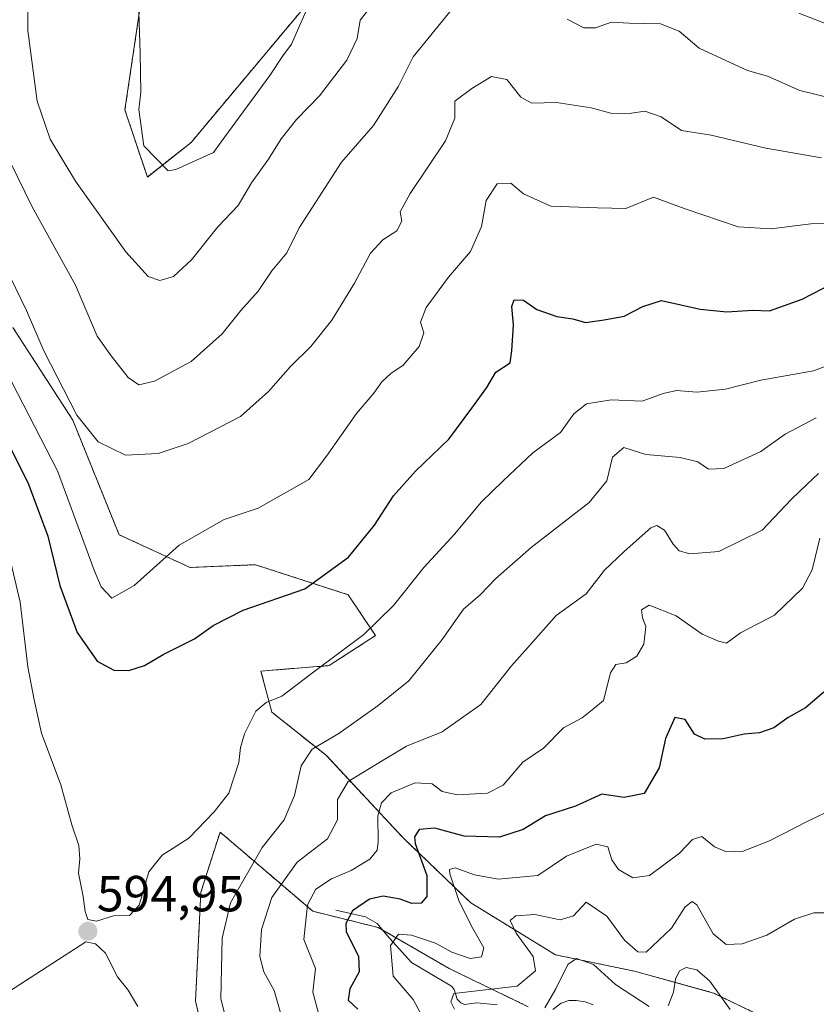
# Model space of a CAD drawing. Units: metres. Extents: x 636172 to 639665, y 4655722 to 4658102.
# Drawn here: x 636726 to 636884, y 4657577 to 4657771 of the extents above; entities that cross this region are included whole.
import ezdxf
from ezdxf.enums import TextEntityAlignment as Align

# ---------------------------------------------------------------- set-up
doc = ezdxf.new("R2010")
doc.units = ezdxf.units.M
doc.header["$MEASUREMENT"] = 0
doc.linetypes.add('TRAZOS', pattern=[0.75, 0.5, -0.25])
for name, color, linetype, lineweight in [('Arbolado forestal', 92, 'TRAZOS', 0), ('Arbolado forestal CxS', 92, 'Continuous', 0), ('Carátula', 7, 'Continuous', 5), ('Corriente natural lineal', 142, 'Continuous', 13), ('Cultivos herbáceos CxS', 92, 'Continuous', 0), ('Curva de nivel maestra', 36, 'Continuous', 30), ('Curva de nivel normal', 36, 'Continuous', 0), ('Espacio natural protegido', 2, 'Continuous', 13), ('Espacio natural protegido CxS', 2, 'Continuous', 0), ('Punto de cota en terreno', 7, 'Continuous', 0), ('Rótulo de punto de cota en terreno', 19, 'Continuous', 0), ('Suelo desnudo', 252, 'Continuous', 0), ('Suelo desnudo CxS', 43, 'Continuous', 0)]:
    doc.layers.add(name, color=color, linetype=linetype, lineweight=lineweight)
doc.styles.add('Arial', font='txt', dxfattribs={"height": 0.2})

# ---------------------------------------------------------------- blocks, each defined once
blk = doc.blocks.new('*U150')
at = {"layer": 'Arbolado forestal CxS', "color": 92, "linetype": 'Continuous', "lineweight": 0}
for points in [[(636765.02, 4657561.52, 591.72), (636761.25, 4657577.16, 592.5), (636762.32, 4657598.72, 593.04), (636766.1, 4657610.58, 594.24), (636784.43, 4657594.95, 578.86), (636797.37, 4657591.72, 571.56), (636811.38, 4657583.63, 566.28), (636827.02, 4657576.08, 561.51)], [(636880.39, 4657570.7, 559.91), (636863.67, 4657578.78, 559.47), (636848.04, 4657583.09, 562.23), (636832.41, 4657586.33, 561.7), (636815.69, 4657596.57, 568.37), (636802.22, 4657609.51, 576.71), (636787.12, 4657625.68, 588.07), (636776.34, 4657634.3, 594.4), (636774.18, 4657642.39, 596.06), (636787.66, 4657643.47, 594.7), (636796.83, 4657649.4, 594.29), (636791.44, 4657657.48, 598.09), (636773.11, 4657663.41, 602.26), (636760.17, 4657662.87, 603.31), (636746.15, 4657669.34, 607), (636736.99, 4657691.98, 609.11), (636725.13, 4657710.31, 607.72)], [(636750.26, 4657773.22, 624.06), (636747.3, 4657753.3, 623.23), (636751.73, 4657740.02, 622.5), (636760.4, 4657746.87, 622.41), (636786.19, 4657777.66, 622.61)]]:
    blk.add_polyline3d(points, dxfattribs=at)
blk = doc.blocks.new('*U153')
at = {"layer": 'Suelo desnudo CxS', "color": 43, "linetype": 'Continuous', "lineweight": 0}
for points in [[(636827.02, 4657576.08, 561.51), (636811.38, 4657583.63, 566.28), (636797.37, 4657591.72, 571.56), (636784.43, 4657594.95, 578.86), (636766.1, 4657610.58, 594.24), (636762.32, 4657598.72, 593.04), (636761.25, 4657577.16, 592.5), (636765.02, 4657561.52, 591.72)], [(636725.13, 4657710.31, 607.72), (636736.99, 4657691.98, 609.11), (636736.99, 4657691.98, 609.11), (636746.15, 4657669.34, 607), (636760.17, 4657662.87, 603.31), (636773.11, 4657663.41, 602.26), (636791.44, 4657657.48, 598.09), (636796.83, 4657649.4, 594.29), (636787.66, 4657643.47, 594.7), (636774.18, 4657642.39, 596.06), (636776.34, 4657634.3, 594.4), (636787.12, 4657625.68, 588.07), (636802.22, 4657609.51, 576.71), (636815.69, 4657596.57, 568.37), (636832.41, 4657586.33, 561.7), (636848.04, 4657583.09, 562.23), (636863.67, 4657578.78, 559.47), (636880.39, 4657570.7, 559.91)]]:
    blk.add_polyline3d(points, dxfattribs=at)
blk = doc.blocks.new('*U164')
at = {"layer": 'Espacio natural protegido', "color": 2, "linetype": 'Continuous', "lineweight": 13}
blk.add_polyline3d([(636749.94, 4657776.77, 624.43), (636750.34, 4657764.47, 623.54), (636750.44, 4657756.77, 623.14), (636750.04, 4657753.37, 623.03), (636751.04, 4657746.17, 622.67), (636755.84, 4657741.27, 622.39), (636757.34, 4657741.47, 622.36), (636764.84, 4657744.87, 622.29), (636766.34, 4657746.97, 622.36), (636775.94, 4657760.07, 622.53), (636778.54, 4657763.97, 622.53), (636780.24, 4657766.27, 622.54), (636784.54, 4657776.07, 622.62)], dxfattribs=at)
blk = doc.blocks.new('*U167')
at = {"layer": 'Curva de nivel normal', "color": 36, "linetype": 'Continuous', "lineweight": 0}
blk.add_polyline3d([(636767.68, 4657571.97, 590), (636766.29, 4657577.63, 590), (636766.54, 4657589.63, 590), (636768.17, 4657596.63, 590), (636774.44, 4657607.51, 590), (636778.8, 4657613.02, 590), (636780.84, 4657617.81, 590), (636782.12, 4657623.64, 590), (636784.33, 4657626.97, 590), (636789.59, 4657630.09, 590), (636797.33, 4657635.62, 590), (636803.43, 4657640.46, 590), (636810, 4657648.63, 590), (636814.23, 4657654.63, 590), (636817.55, 4657657.46, 590), (636820.64, 4657660.7, 590), (636827.59, 4657666.78, 590), (636839.07, 4657675.72, 590), (636842.56, 4657679.98, 590), (636843.7, 4657684.64, 590), (636845.95, 4657686.55, 590), (636850.25, 4657685.16, 590), (636857.03, 4657684.59, 590), (636860.55, 4657683.74, 590), (636862.64, 4657682.26, 590), (636865.7, 4657682.43, 590), (636873.03, 4657685.8, 590), (636877.84, 4657689.18, 590), (636883.98, 4657692.46, 590)], dxfattribs=at)
blk = doc.blocks.new('*U168')
at = {"layer": 'Curva de nivel normal', "color": 36, "linetype": 'Continuous', "lineweight": 0}
for points in [[(636866.94, 4657575.49, 560), (636862.96, 4657581.12, 560), (636860.33, 4657583.39, 560), (636858.22, 4657583.82, 560), (636856.93, 4657583.14, 560), (636856.16, 4657581.5, 560), (636855.77, 4657578.95, 560), (636854.68, 4657576.24, 560)], [(636850.92, 4657576.12, 560), (636844.27, 4657580.49, 560), (636839.92, 4657584.43, 560), (636836.54, 4657585.61, 560), (636834.88, 4657584.39, 560), (636832.49, 4657579.63, 560), (636830.28, 4657575.87, 560)]]:
    blk.add_polyline3d(points, dxfattribs=at)
blk = doc.blocks.new('*U173')
at = {"layer": 'Curva de nivel normal', "color": 36, "linetype": 'Continuous', "lineweight": 0}
blk.add_polyline3d([(636807.26, 4657571.96, 570), (636804.26, 4657577.5, 570), (636800.3, 4657582.1, 570), (636799.82, 4657588.18, 570), (636801.36, 4657590.38, 570), (636803.96, 4657590.24, 570), (636808.71, 4657588.66, 570), (636811.92, 4657586.87, 570), (636815.55, 4657585.58, 570), (636817.82, 4657585.94, 570), (636818.26, 4657587.72, 570), (636816.05, 4657591.52, 570), (636813.39, 4657596.85, 570), (636811.52, 4657602.3, 570), (636811.49, 4657603.21, 570), (636812.6, 4657603.5, 570), (636816.41, 4657602.11, 570), (636821.09, 4657601.28, 570), (636828.91, 4657602, 570), (636834.56, 4657605.82, 570), (636840.45, 4657608.22, 570), (636842.74, 4657607.69, 570), (636843.56, 4657605.1, 570), (636844.86, 4657603.2, 570), (636847.71, 4657601.53, 570), (636851.01, 4657601.98, 570), (636856.93, 4657606.38, 570), (636859.51, 4657609.1, 570), (636861.33, 4657609.7, 570), (636863.87, 4657607.69, 570), (636866.23, 4657606.68, 570), (636869.52, 4657606.84, 570), (636874.72, 4657608.83, 570), (636882.32, 4657612.76, 570), (636887.51, 4657615.21, 570)], dxfattribs=at)
blk = doc.blocks.new('*U176')
at = {"layer": 'Curva de nivel normal', "color": 36, "linetype": 'Continuous', "lineweight": 0}
blk.add_polyline3d([(636888.26, 4657730.85, 605), (636882.91, 4657730.77, 605), (636875.05, 4657729.76, 605), (636868.55, 4657730.2, 605), (636858.08, 4657733.72, 605), (636851.78, 4657736.03, 605), (636846.35, 4657733.8, 605), (636840.74, 4657733.9, 605), (636831.49, 4657734.27, 605), (636826.1, 4657736.72, 605), (636823.62, 4657738.79, 605), (636820.87, 4657738.68, 605), (636818.73, 4657735.36, 605), (636817.76, 4657730.22, 605), (636815.61, 4657725.33, 605), (636811.28, 4657720.23, 605), (636806.82, 4657714.21, 605), (636805.74, 4657711.31, 605), (636806.37, 4657709.25, 605), (636805.46, 4657706.54, 605), (636802.31, 4657702.83, 605), (636799.85, 4657701.18, 605), (636798.1, 4657699.54, 605), (636796.51, 4657697.29, 605), (636793.09, 4657693.32, 605), (636787.13, 4657684.89, 605), (636783.63, 4657680.26, 605), (636773.67, 4657674.56, 605), (636766.95, 4657672.37, 605), (636758, 4657667.3, 605), (636749.12, 4657659.3, 605), (636744.74, 4657656.8, 605), (636742.6, 4657659.05, 605), (636741.21, 4657662.31, 605), (636733.94, 4657681.95, 605), (636722.62, 4657703.98, 605)], dxfattribs=at)
blk = doc.blocks.new('*U179')
at = {"layer": 'Curva de nivel normal', "color": 36, "linetype": 'Continuous', "lineweight": 0}
for points in [[(636887.46, 4657755.44, 615), (636880.69, 4657757.08, 615), (636874.35, 4657759.95, 615), (636870.35, 4657761.06, 615), (636860.8, 4657765.45, 615), (636856.89, 4657768.84, 615), (636853.16, 4657770.3, 615), (636846.98, 4657770.42, 615), (636843.52, 4657770.61, 615), (636840.31, 4657769.48, 615), (636838.02, 4657769.48, 615), (636834.72, 4657771.23, 615)], [(636811.53, 4657772.64, 615), (636804.25, 4657763.74, 615), (636801.41, 4657757.96, 615), (636796.42, 4657750.19, 615), (636790.12, 4657742.98, 615), (636781.76, 4657729.98, 615), (636779.32, 4657725.02, 615), (636776.34, 4657721.48, 615), (636773.65, 4657717.44, 615), (636770.19, 4657713.66, 615), (636766.54, 4657709.06, 615), (636760.39, 4657703.58, 615), (636753.15, 4657699.65, 615), (636750.07, 4657698.97, 615), (636747.94, 4657700.43, 615), (636744.61, 4657704.68, 615), (636741.79, 4657708.57, 615), (636737.51, 4657718.62, 615), (636728.96, 4657734.13, 615), (636723.23, 4657745.87, 615), (636719.96, 4657756.29, 615), (636718.23, 4657770.29, 615), (636717.71, 4657780.7, 615)]]:
    blk.add_polyline3d(points, dxfattribs=at)
blk = doc.blocks.new('*U180')
at = {"layer": 'Curva de nivel normal', "color": 36, "linetype": 'Continuous', "lineweight": 0}
blk.add_polyline3d([(636786.05, 4657573.09, 580), (636784.46, 4657578.93, 580), (636784.97, 4657583.63, 580), (636782.67, 4657589.37, 580), (636783.37, 4657596.23, 580), (636785.01, 4657599.32, 580), (636788.12, 4657601.31, 580), (636792.03, 4657602.96, 580), (636795.72, 4657605.21, 580), (636797.18, 4657607.03, 580), (636797.38, 4657608.67, 580), (636797.27, 4657613.82, 580), (636798.02, 4657616.38, 580), (636799.9, 4657618.31, 580), (636804.69, 4657620.31, 580), (636808.02, 4657620.12, 580), (636810.02, 4657618.58, 580), (636813.02, 4657617.95, 580), (636818.95, 4657618.24, 580), (636822.08, 4657619.84, 580), (636825.93, 4657624.42, 580), (636830.02, 4657627.17, 580), (636834.02, 4657631.16, 580), (636837.69, 4657633.18, 580), (636840.02, 4657635, 580), (636841.93, 4657636.61, 580), (636843.31, 4657642.04, 580), (636844.33, 4657643.71, 580), (636846.39, 4657643.99, 580), (636848.51, 4657645.37, 580), (636849.91, 4657647.72, 580), (636850.28, 4657651.21, 580), (636849.62, 4657652.9, 580), (636849.41, 4657654.49, 580), (636850.96, 4657655.44, 580), (636856.26, 4657653.34, 580), (636861.43, 4657649.71, 580), (636864.66, 4657648.28, 580), (636866.19, 4657647.91, 580), (636869.02, 4657649.96, 580), (636875.69, 4657653.45, 580), (636881.22, 4657658.78, 580), (636883.16, 4657662.37, 580), (636884.65, 4657668.66, 580)], dxfattribs=at)
blk = doc.blocks.new('*U181')
at = {"layer": 'Curva de nivel normal', "color": 36, "linetype": 'Continuous', "lineweight": 0}
blk.add_polyline3d([(636812.43, 4657575.56, 565), (636811.73, 4657577.04, 565), (636812.33, 4657578.67, 565), (636824.86, 4657580.14, 565), (636828.49, 4657583.13, 565), (636828.01, 4657585.97, 565), (636824.62, 4657590.63, 565), (636823.47, 4657593.08, 565), (636824.55, 4657594, 565), (636828.35, 4657594.26, 565), (636833.35, 4657593.24, 565), (636836, 4657594.03, 565), (636838.49, 4657596.73, 565), (636842.54, 4657593.98, 565), (636846.03, 4657589.25, 565), (636848.72, 4657586.9, 565), (636850.32, 4657586.84, 565), (636855.35, 4657591.62, 565), (636858.02, 4657595.83, 565), (636859.45, 4657596.85, 565), (636860.33, 4657596.22, 565), (636863.6, 4657590.48, 565), (636866.15, 4657588.36, 565), (636869.29, 4657588.47, 565), (636874.17, 4657590.21, 565), (636879.64, 4657593.4, 565), (636883.48, 4657594.6, 565), (636886.71, 4657594.61, 565)], dxfattribs=at)
blk = doc.blocks.new('*U191')
at = {"layer": 'Curva de nivel normal', "color": 36, "linetype": 'Continuous', "lineweight": 0}
blk.add_polyline3d([(636885.02, 4657743.78, 610), (636874.02, 4657745.74, 610), (636863.21, 4657748.27, 610), (636857.3, 4657749.19, 610), (636853.28, 4657751.9, 610), (636850.1, 4657753.06, 610), (636846.98, 4657752.6, 610), (636843.34, 4657752.63, 610), (636839.44, 4657753.7, 610), (636832.6, 4657754.75, 610), (636827.72, 4657754.64, 610), (636825.54, 4657755.82, 610), (636822.78, 4657759.27, 610), (636819.78, 4657759.89, 610), (636815.86, 4657757.51, 610), (636812.53, 4657754.98, 610), (636812.49, 4657751.64, 610), (636810.7, 4657747.17, 610), (636803.66, 4657736.76, 610), (636801.71, 4657733.17, 610), (636802.02, 4657731.31, 610), (636801.04, 4657729.36, 610), (636798.26, 4657727.6, 610), (636795.85, 4657724.96, 610), (636792.66, 4657719.02, 610), (636788.18, 4657711.71, 610), (636784.02, 4657706.51, 610), (636780.02, 4657702.57, 610), (636775.69, 4657697.65, 610), (636770.14, 4657692.72, 610), (636759.81, 4657687.38, 610), (636753.88, 4657685.4, 610), (636747.42, 4657685.03, 610), (636742.03, 4657687.66, 610), (636737.77, 4657692.96, 610), (636731.29, 4657705.68, 610), (636727.87, 4657713.64, 610), (636723.53, 4657722.49, 610)], dxfattribs=at)
blk = doc.blocks.new('*U193')
at = {"layer": 'Curva de nivel normal', "color": 36, "linetype": 'Continuous', "lineweight": 0}
for points in [[(636887.34, 4657769.74, 620), (636880.49, 4657772.38, 620)], [(636796.03, 4657773.86, 620), (636793.82, 4657771.03, 620), (636793.22, 4657767.42, 620), (636791.16, 4657763.1, 620), (636785.78, 4657756.09, 620), (636781.24, 4657751.36, 620), (636778.18, 4657747.57, 620), (636775.69, 4657743.54, 620), (636772.35, 4657738.88, 620), (636769.69, 4657734.41, 620), (636765.69, 4657730.18, 620), (636760.48, 4657723.64, 620), (636756.87, 4657720.38, 620), (636754.17, 4657719.6, 620), (636751.89, 4657720.38, 620), (636747.46, 4657725.24, 620), (636737.5, 4657739.22, 620), (636732.5, 4657747.5, 620), (636729.98, 4657755.02, 620), (636728.09, 4657768.98, 620), (636728.08, 4657781.93, 620)]]:
    blk.add_polyline3d(points, dxfattribs=at)
blk = doc.blocks.new('*U197')
at = {"layer": 'Curva de nivel normal', "color": 36, "linetype": 'Continuous', "lineweight": 0}
blk.add_polyline3d([(636891.62, 4657704.81, 595), (636883.45, 4657701.74, 595), (636873.04, 4657699.85, 595), (636866.02, 4657698.11, 595), (636860.35, 4657697.5, 595), (636856.35, 4657697.82, 595), (636853.69, 4657697.24, 595), (636849.53, 4657695.71, 595), (636843.39, 4657695.98, 595), (636838.53, 4657695.21, 595), (636836.04, 4657693.21, 595), (636833.43, 4657689.51, 595), (636827.97, 4657685.53, 595), (636822.07, 4657679.98, 595), (636817.73, 4657675.76, 595), (636812.54, 4657669.51, 595), (636806.42, 4657662.86, 595), (636800.42, 4657655.38, 595), (636794.53, 4657649.6, 595), (636784.39, 4657642.07, 595), (636778.35, 4657637.46, 595), (636775.2, 4657636.17, 595), (636773.18, 4657634.46, 595), (636770.97, 4657629.97, 595), (636770.16, 4657627.3, 595), (636769.84, 4657624.3, 595), (636767.86, 4657618.3, 595), (636764.92, 4657614.55, 595), (636759.92, 4657609.39, 595), (636754.69, 4657606.03, 595), (636752.02, 4657602.72, 595), (636750.1, 4657596.14, 595), (636748.21, 4657594.07, 595), (636745.06, 4657594.01, 595), (636741.69, 4657592.98, 595), (636740, 4657593.29, 595), (636739.46, 4657594.87, 595), (636739.06, 4657597.82, 595), (636738.12, 4657602.44, 595), (636738.37, 4657605.32, 595), (636738.18, 4657607.92, 595), (636736.83, 4657612.04, 595), (636734.64, 4657619.94, 595), (636730.81, 4657630.12, 595), (636729.38, 4657636.68, 595), (636728.11, 4657643.23, 595), (636726.56, 4657656.04, 595), (636722.35, 4657673.63, 595)], dxfattribs=at)
blk = doc.blocks.new('*U202')
at = {"layer": 'Curva de nivel normal', "color": 36, "linetype": 'Continuous', "lineweight": 0}
blk.add_polyline3d([(636884.38, 4657681.41, 585), (636882.18, 4657679.34, 585), (636879.1, 4657676.38, 585), (636873.28, 4657670.24, 585), (636864.72, 4657666, 585), (636858.96, 4657665.57, 585), (636856.89, 4657666.18, 585), (636855.66, 4657667.48, 585), (636853.98, 4657670.22, 585), (636852.46, 4657671.16, 585), (636851.27, 4657670.72, 585), (636846.01, 4657666.02, 585), (636842.13, 4657662.3, 585), (636838.45, 4657657.64, 585), (636832.54, 4657653.39, 585), (636828.02, 4657648.22, 585), (636823.69, 4657643.42, 585), (636817.69, 4657635.77, 585), (636810.02, 4657630.36, 585), (636802.94, 4657627.54, 585), (636798.37, 4657624.82, 585), (636791.45, 4657620.55, 585), (636789.33, 4657617.04, 585), (636789.3, 4657613.02, 585), (636787.33, 4657609.23, 585), (636781.38, 4657604.63, 585), (636776.31, 4657597.63, 585), (636774.28, 4657591.3, 585), (636774, 4657585.97, 585), (636774.78, 4657582.97, 585), (636776.82, 4657579.3, 585), (636778.22, 4657574.22, 585)], dxfattribs=at)
blk = doc.blocks.new('*U205')
at = {"layer": 'Curva de nivel maestra', "color": 36, "linetype": 'Continuous', "lineweight": 30}
blk.add_polyline3d([(636885.45, 4657638.2, 575), (636881.86, 4657635.15, 575), (636878.44, 4657633.2, 575), (636875.59, 4657631.17, 575), (636872.76, 4657630.19, 575), (636869.71, 4657629.93, 575), (636865.57, 4657629, 575), (636861.96, 4657628.91, 575), (636859.91, 4657629.9, 575), (636858.04, 4657632.8, 575), (636856, 4657633.19, 575), (636854.17, 4657629.1, 575), (636852.94, 4657623.29, 575), (636849.92, 4657618.23, 575), (636845.97, 4657617.43, 575), (636841.58, 4657618.06, 575), (636836.36, 4657615.72, 575), (636830.45, 4657613.76, 575), (636826.02, 4657611.12, 575), (636821.35, 4657609.59, 575), (636814.35, 4657609.74, 575), (636808.57, 4657611.37, 575), (636805.49, 4657611.07, 575), (636804.54, 4657609.66, 575), (636804.67, 4657608.3, 575), (636806.98, 4657601.97, 575), (636806.98, 4657597.82, 575), (636805.86, 4657596.56, 575), (636804.02, 4657596.46, 575), (636801.69, 4657597.32, 575), (636798.35, 4657597.92, 575), (636795.68, 4657597.34, 575), (636792.31, 4657594.99, 575), (636790.96, 4657592.51, 575), (636791.01, 4657590.96, 575), (636793.48, 4657585.97, 575), (636793.6, 4657582.97, 575), (636791.78, 4657579.63, 575), (636791.44, 4657577.37, 575), (636793.32, 4657575.59, 575)], dxfattribs=at)
blk = doc.blocks.new('*U206')
at = {"layer": 'Curva de nivel maestra', "color": 36, "linetype": 'Continuous', "lineweight": 30}
blk.add_polyline3d([(636720.06, 4657695.64, 600), (636728.23, 4657679.33, 600), (636732.03, 4657669.06, 600), (636734.45, 4657659.32, 600), (636737.85, 4657650.02, 600), (636741.81, 4657644.36, 600), (636745.08, 4657642.58, 600), (636748.08, 4657642.5, 600), (636751.18, 4657643.5, 600), (636754.89, 4657645.7, 600), (636761.08, 4657648.78, 600), (636764.76, 4657651.4, 600), (636770.7, 4657654.4, 600), (636782.84, 4657658.66, 600), (636791.5, 4657664.89, 600), (636796.67, 4657671.25, 600), (636800.41, 4657677, 600), (636804.75, 4657681.9, 600), (636811.35, 4657688.21, 600), (636815.89, 4657694.33, 600), (636818.83, 4657698.44, 600), (636820.61, 4657701.47, 600), (636823.47, 4657703.3, 600), (636823.81, 4657705.66, 600), (636824.11, 4657710.83, 600), (636823.8, 4657714.46, 600), (636824.28, 4657715.74, 600), (636826.08, 4657715.66, 600), (636828.76, 4657713.84, 600), (636832.7, 4657712.47, 600), (636835.84, 4657711.98, 600), (636838.35, 4657711.28, 600), (636842.02, 4657711.8, 600), (636846.02, 4657712.5, 600), (636849.69, 4657714.4, 600), (636853.35, 4657715.64, 600), (636861, 4657713.92, 600), (636866.28, 4657713.37, 600), (636871.34, 4657713.68, 600), (636874.69, 4657713.55, 600), (636881.2, 4657715.9, 600), (636891.42, 4657721.13, 600)], dxfattribs=at)
blk = doc.blocks.new('5PATER')
at = {"layer": 'Carátula', "linetype": 'Continuous', "lineweight": 5}
h = blk.add_hatch(color=250, dxfattribs=at)
edge = h.paths.add_edge_path()
edge.add_ellipse((0, 0.01), major_axis=(-1.33, -1.34), ratio=0.999422, start_angle=0, end_angle=360)

msp = doc.modelspace()

# ---------------------------------------------------------------- linework, layer by layer
at = {"layer": 'Arbolado forestal', "color": 92, "linetype": 'TRAZOS', "lineweight": 0}
for points in [[(636750.25, 4657773.22, 624.06), (636747.3, 4657753.3, 623.23), (636751.73, 4657740.02, 622.5), (636760.4, 4657746.87, 622.41), (636786.19, 4657777.66, 622.61)], [(636880.38, 4657570.7, 559.91), (636863.67, 4657578.78, 559.47), (636848.04, 4657583.09, 562.23), (636832.41, 4657586.33, 561.7), (636815.69, 4657596.57, 568.37), (636802.22, 4657609.51, 576.71), (636787.12, 4657625.68, 588.07), (636776.34, 4657634.3, 594.4), (636774.18, 4657642.39, 596.06), (636787.66, 4657643.47, 594.7), (636796.83, 4657649.4, 594.29), (636791.44, 4657657.48, 598.09), (636773.11, 4657663.41, 602.26), (636760.17, 4657662.87, 603.31), (636746.15, 4657669.34, 607), (636736.99, 4657691.98, 609.11), (636725.13, 4657710.31, 607.72)], [(636765.02, 4657561.53, 591.72), (636761.25, 4657577.16, 592.5), (636762.32, 4657598.72, 593.04), (636766.1, 4657610.58, 594.24), (636784.43, 4657594.95, 578.86), (636797.36, 4657591.72, 571.56), (636798.28, 4657591.19, 571.22), (636811.38, 4657583.63, 566.28), (636827.01, 4657576.08, 561.51)]]:
    msp.add_polyline3d(points, dxfattribs=at)
at = {"layer": 'Corriente natural lineal', "color": 142, "linetype": 'Continuous', "lineweight": 13}
for points in [[(636789.01, 4657595.12, 576.38), (636794.85, 4657593.81, 572.81), (636797.18, 4657592.54, 571.68), (636799.1, 4657590.18, 570.7), (636803.97, 4657584.81, 567.56), (636811.84, 4657580.15, 565.08), (636812.4, 4657579.46, 564.82), (636812.95, 4657577.54, 564.62), (636813.71, 4657576.84, 564.71), (636814.45, 4657576.5, 564.7), (636816.88, 4657576.83, 564.32), (636820.9, 4657576.43, 564.45)], [(636831.88, 4657575.53, 559.99), (636833.54, 4657576.75, 559.31), (636835.06, 4657577.27, 558.81), (636836.48, 4657577.31, 558.49), (636838.25, 4657577.02, 558.44), (636839.89, 4657576.43, 558.32)]]:
    msp.add_polyline3d(points, dxfattribs=at)
at = {"layer": 'Cultivos herbáceos CxS', "color": 92, "linetype": 'Continuous', "lineweight": 0}
for points in [[(636786.19, 4657777.66, 622.61), (636760.4, 4657746.87, 622.41), (636751.73, 4657740.02, 622.5), (636747.3, 4657753.3, 623.23), (636750.26, 4657773.22, 624.06)], [(636750.25, 4657773.22, 624.06), (636747.3, 4657753.3, 623.23), (636751.73, 4657740.02, 622.5), (636760.4, 4657746.87, 622.41), (636786.19, 4657777.66, 622.61)]]:
    msp.add_polyline3d(points, dxfattribs=at)
at = {"layer": 'Curva de nivel normal', "color": 36, "linetype": 'Continuous', "lineweight": 0}
msp.add_polyline3d([(636749.82, 4657576.13, 595), (636747.94, 4657579.37, 595), (636745.86, 4657582, 595), (636743.44, 4657586.64, 595), (636741.49, 4657588.49, 595), (636739.59, 4657588.88, 595), (636724.27, 4657579.03, 595), (636719.52, 4657573.8, 595)], dxfattribs=at)
at = {"layer": 'Espacio natural protegido CxS', "color": 2, "linetype": 'Continuous', "lineweight": 0}
msp.add_polyline3d([(636749.94, 4657776.77, 624.43), (636750.34, 4657764.47, 623.54), (636750.44, 4657756.77, 623.14), (636750.04, 4657753.37, 623.03), (636751.04, 4657746.17, 622.67), (636755.84, 4657741.27, 622.39), (636757.34, 4657741.47, 622.36), (636764.84, 4657744.87, 622.29), (636766.34, 4657746.97, 622.36), (636775.94, 4657760.07, 622.53), (636778.54, 4657763.97, 622.53), (636780.24, 4657766.27, 622.54), (636784.54, 4657776.07, 622.62)], dxfattribs=at)
at = {"layer": 'Suelo desnudo', "color": 252, "linetype": 'Continuous', "lineweight": 0}
for points in [[(636880.38, 4657570.7, 559.91), (636863.67, 4657578.78, 559.47), (636848.04, 4657583.09, 562.23), (636832.41, 4657586.33, 561.7), (636815.69, 4657596.57, 568.37), (636802.22, 4657609.51, 576.71), (636787.12, 4657625.68, 588.07), (636776.34, 4657634.3, 594.4), (636774.18, 4657642.39, 596.06), (636787.66, 4657643.47, 594.7), (636796.83, 4657649.4, 594.29), (636791.44, 4657657.48, 598.09), (636773.11, 4657663.41, 602.26), (636760.17, 4657662.87, 603.31), (636746.15, 4657669.34, 607), (636736.99, 4657691.98, 609.11), (636725.13, 4657710.31, 607.72)], [(636765.02, 4657561.53, 591.72), (636761.25, 4657577.16, 592.5), (636762.32, 4657598.72, 593.04), (636766.1, 4657610.58, 594.24), (636784.43, 4657594.95, 578.86), (636797.36, 4657591.72, 571.56), (636798.28, 4657591.19, 571.22), (636811.38, 4657583.63, 566.28), (636827.01, 4657576.08, 561.51)]]:
    msp.add_polyline3d(points, dxfattribs=at)

# ---------------------------------------------------------------- block references
at = {"layer": 'Arbolado forestal CxS', "color": 92, "linetype": 'Continuous', "lineweight": 0}
msp.add_blockref('*U150', (0, 0), dxfattribs=at)
at = {"layer": 'Curva de nivel maestra', "color": 36, "linetype": 'Continuous', "lineweight": 30}
for name in ['*U205', '*U206']:
    msp.add_blockref(name, (0, 0), dxfattribs=at)
at = {"layer": 'Curva de nivel normal', "color": 36, "linetype": 'Continuous', "lineweight": 0}
for name in ['*U180', '*U202', '*U167', '*U197', '*U176', '*U191', '*U179', '*U193', '*U168', '*U181', '*U173']:
    msp.add_blockref(name, (0, 0), dxfattribs=at)
at = {"layer": 'Espacio natural protegido', "color": 2, "linetype": 'Continuous', "lineweight": 13}
msp.add_blockref('*U164', (0, 0), dxfattribs=at)
at = {"layer": 'Punto de cota en terreno', "linetype": 'Continuous', "lineweight": 0}
msp.add_blockref('5PATER', (636739.98, 4657590.97, 594.95), dxfattribs=at)
at = {"layer": 'Suelo desnudo CxS', "color": 43, "linetype": 'Continuous', "lineweight": 0}
msp.add_blockref('*U153', (0, 0), dxfattribs=at)

# ---------------------------------------------------------------- texts
at = {"layer": 'Rótulo de punto de cota en terreno', "color": 19, "linetype": 'Continuous', "lineweight": 0, "style": 'Arial'}
msp.add_text('594,95', height=7, dxfattribs=at).set_placement((636741.74, 4657592.73), align=Align.BOTTOM_LEFT)

doc.saveas('drawing.dxf')
